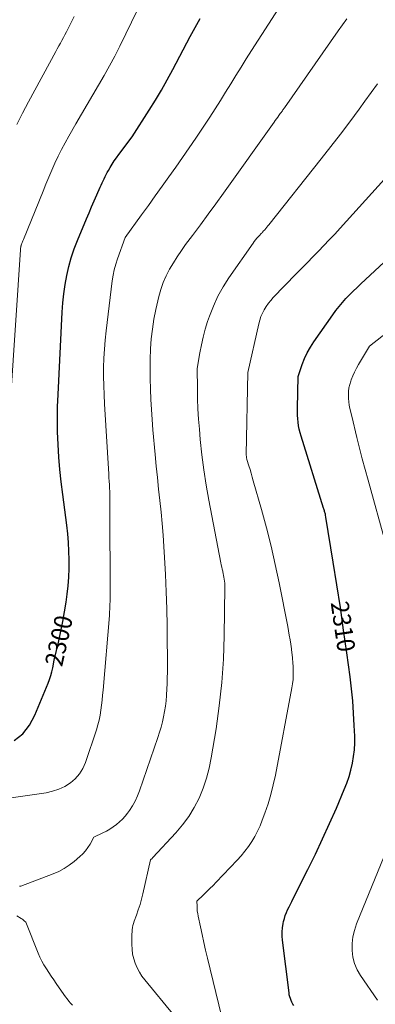
# Model space of a CAD drawing. Units: feet. Extents: x 1184148 to 1191602, y 7106370 to 7113290.
# Drawn here: x 1184550 to 1184749, y 7108014 to 7108566 of the extents above; entities that cross this region are included whole.
import ezdxf
from ezdxf.enums import TextEntityAlignment as Align

# ---------------------------------------------------------------- set-up
doc = ezdxf.new("R2010")
doc.units = ezdxf.units.FT
doc.header["$MEASUREMENT"] = 0
doc.layers.add('Level 44', color=7, linetype='Continuous', lineweight=0)
doc.layers.add('Level 45', color=7, linetype='Continuous', lineweight=0)
doc.styles.add('Style-ENGINEERING', font='ENGINEERING.shx')

msp = doc.modelspace()

# ---------------------------------------------------------------- linework, layer by layer
at = {"layer": 'Level 44', "color": 32, "linetype": 'Continuous', "lineweight": 30, "flags": 128}
for points, elevation in [([(1184546.92, 7108161.9), (1184551.68, 7108165.78), (1184555.43, 7108170.64), (1184558.51, 7108176.16), (1184565.93, 7108194.14), (1184566.72, 7108196.22), (1184567.42, 7108198.33), (1184568, 7108200.48), (1184568.49, 7108202.65), (1184569.34, 7108207.03), (1184571.9, 7108217.82), (1184573.1, 7108223.23), (1184574.2, 7108228.66), (1184575.14, 7108234.12), (1184575.97, 7108239.6), (1184576.56, 7108243.95), (1184577.11, 7108248.76), (1184577.52, 7108253.59), (1184577.7, 7108258.43), (1184577.74, 7108263.28), (1184577.58, 7108268.13), (1184577.31, 7108272.97), (1184576.88, 7108277.8), (1184576.33, 7108282.62), (1184574.07, 7108299.9), (1184573.24, 7108306.88), (1184572.52, 7108313.87), (1184571.96, 7108320.88), (1184571.52, 7108327.9), (1184571.26, 7108334.92), (1184571.15, 7108341.95), (1184571.25, 7108348.97), (1184571.5, 7108356), (1184573.86, 7108402.13), (1184574.23, 7108407.28), (1184574.75, 7108412.42), (1184575.5, 7108417.52), (1184576.39, 7108422.61), (1184577.54, 7108427.64), (1184578.88, 7108432.61), (1184580.52, 7108437.49), (1184582.36, 7108442.31), (1184587.4, 7108454.44), (1184588.82, 7108457.81), (1184590.26, 7108461.17), (1184591.73, 7108464.51), (1184593.22, 7108467.85), (1184595.16, 7108472.11), (1184595.7, 7108473.31), (1184596.24, 7108474.5), (1184596.77, 7108475.7), (1184597.31, 7108476.9), (1184597.86, 7108478.08), (1184598.44, 7108479.26), (1184599.06, 7108480.41), (1184599.71, 7108481.55), (1184600.63, 7108483.1), (1184601.79, 7108484.98), (1184603, 7108486.83), (1184604.26, 7108488.64), (1184605.56, 7108490.43), (1184613.03, 7108500.29), (1184622.57, 7108515.34), (1184626.03, 7108520.94), (1184629.4, 7108526.6), (1184632.64, 7108532.33), (1184635.79, 7108538.12), (1184645.56, 7108556.56), (1184648.28, 7108561.61), (1184651.04, 7108566.63)], 2300), ([(1184703.62, 7108013.34), (1184703.01, 7108014.26), (1184702.49, 7108015.24), (1184702.02, 7108016.24), (1184701.64, 7108017.29), (1184701.31, 7108018.34), (1184701.07, 7108019.42), (1184700.89, 7108020.52), (1184697.32, 7108049.99), (1184697.15, 7108052.34), (1184697.12, 7108054.69), (1184697.31, 7108057.03), (1184697.66, 7108059.37), (1184697.9, 7108060.61), (1184698.3, 7108062.29), (1184698.79, 7108063.95), (1184699.42, 7108065.56), (1184700.13, 7108067.14), (1184700.92, 7108068.69), (1184701.7, 7108070.25), (1184702.48, 7108071.81), (1184703.26, 7108073.36), (1184711.46, 7108089.68), (1184715.65, 7108098.21), (1184719.73, 7108106.78), (1184723.65, 7108115.43), (1184727.47, 7108124.13), (1184731.89, 7108134.49), (1184733.3, 7108138.08), (1184734.56, 7108141.72), (1184735.6, 7108145.43), (1184736.48, 7108149.18), (1184737.12, 7108152.98), (1184737.56, 7108156.8), (1184737.73, 7108160.64), (1184737.72, 7108164.49), (1184737.47, 7108170.46), (1184737.1, 7108177.29), (1184736.6, 7108184.12), (1184735.91, 7108190.93), (1184735.08, 7108197.73), (1184733.27, 7108211.14), (1184731.51, 7108223.84), (1184729.67, 7108236.53), (1184727.72, 7108249.21), (1184725.71, 7108261.87), (1184721.58, 7108287.19), (1184721.35, 7108288.34), (1184721.25, 7108288.84), (1184721.13, 7108289.33), (1184721.01, 7108289.82), (1184720.87, 7108290.31), (1184720.73, 7108290.8), (1184720.58, 7108291.28), (1184720.43, 7108291.77), (1184720.28, 7108292.25), (1184707.62, 7108332.62), (1184707.08, 7108334.53), (1184706.61, 7108336.46), (1184706.25, 7108338.41), (1184705.97, 7108340.38), (1184705.78, 7108342.36), (1184705.65, 7108344.34), (1184705.6, 7108346.33), (1184705.61, 7108348.32), (1184706.01, 7108366.05), (1184708.36, 7108372.8), (1184709.66, 7108376.1), (1184711.14, 7108379.32), (1184712.87, 7108382.41), (1184714.78, 7108385.41), (1184725.42, 7108400.67), (1184727.14, 7108403.03), (1184728.94, 7108405.33), (1184730.84, 7108407.56), (1184732.8, 7108409.72), (1184734.84, 7108411.82), (1184736.9, 7108413.9), (1184739, 7108415.94), (1184741.13, 7108417.95), (1184759.44, 7108434.96)], 2310)]:
    msp.add_lwpolyline(points, dxfattribs=dict(at, elevation=elevation))
at = {"layer": 'Level 45', "color": 32, "linetype": 'Continuous', "lineweight": 0, "flags": 128}
for points, elevation in [([(1184545.11, 7108355.37), (1184550.4, 7108436.95), (1184550.44, 7108437.49), (1184550.51, 7108438.03), (1184550.6, 7108438.57), (1184550.71, 7108439.11), (1184550.73, 7108439.22), (1184550.85, 7108439.69), (1184550.98, 7108440.16), (1184551.14, 7108440.62), (1184551.31, 7108441.08), (1184551.49, 7108441.53), (1184551.67, 7108441.99), (1184551.85, 7108442.44), (1184552.04, 7108442.89), (1184563.08, 7108469.92), (1184564.7, 7108473.85), (1184566.35, 7108477.77), (1184568.04, 7108481.68), (1184569.75, 7108485.58), (1184571.53, 7108489.44), (1184573.4, 7108493.26), (1184575.38, 7108497.02), (1184577.44, 7108500.74), (1184581.42, 7108507.66), (1184584.57, 7108513.08), (1184587.73, 7108518.48), (1184590.92, 7108523.87), (1184594.14, 7108529.24), (1184597.29, 7108534.65), (1184600.35, 7108540.11), (1184603.26, 7108545.65), (1184606.07, 7108551.24), (1184622.49, 7108585.1)], 2298), ([(1184535.9, 7108128.49), (1184564.78, 7108132.73), (1184568.4, 7108133.53), (1184571.89, 7108134.64), (1184575.2, 7108136.24), (1184578.37, 7108138.16), (1184581.15, 7108140.55), (1184583.56, 7108143.21), (1184585.41, 7108146.29), (1184586.91, 7108149.63), (1184593.04, 7108167.99), (1184593.85, 7108170.69), (1184594.55, 7108173.42), (1184595.09, 7108176.18), (1184595.52, 7108178.97), (1184595.85, 7108181.78), (1184596.15, 7108184.59), (1184596.43, 7108187.4), (1184596.68, 7108190.22), (1184600.22, 7108232.07), (1184600.31, 7108233.16), (1184600.38, 7108234.24), (1184600.45, 7108235.33), (1184600.5, 7108236.42), (1184600.55, 7108237.51), (1184600.58, 7108238.6), (1184600.59, 7108239.69), (1184600.6, 7108240.78), (1184600.52, 7108295.63), (1184600.5, 7108297.58), (1184600.46, 7108299.53), (1184600.4, 7108301.47), (1184600.32, 7108303.42), (1184600.22, 7108305.36), (1184600.12, 7108307.3), (1184600.01, 7108309.25), (1184599.89, 7108311.19), (1184597.49, 7108350.65), (1184597.23, 7108355.77), (1184597.06, 7108360.89), (1184597, 7108366.01), (1184597.02, 7108371.14), (1184597.18, 7108376.26), (1184597.45, 7108381.37), (1184597.88, 7108386.47), (1184598.43, 7108391.56), (1184601.88, 7108419.65), (1184602.37, 7108422.78), (1184603, 7108425.87), (1184603.83, 7108428.92), (1184604.8, 7108431.94), (1184609.09, 7108443.91), (1184618.26, 7108456.61), (1184622.11, 7108461.95), (1184625.96, 7108467.29), (1184629.8, 7108472.63), (1184633.64, 7108477.98), (1184637.45, 7108483.34), (1184641.21, 7108488.74), (1184644.92, 7108494.17), (1184648.59, 7108499.63), (1184656.46, 7108511.47), (1184659.47, 7108516.07), (1184662.45, 7108520.69), (1184665.36, 7108525.35), (1184668.24, 7108530.03), (1184671.11, 7108534.72), (1184674, 7108539.4), (1184676.93, 7108544.05), (1184679.88, 7108548.69), (1184698.95, 7108578.47)], 2302), ([(1184548.3, 7108507.3), (1184551.54, 7108513.71), (1184554.89, 7108520.07), (1184570.17, 7108548.19), (1184571.03, 7108549.76), (1184571.89, 7108551.32), (1184572.76, 7108552.88), (1184573.64, 7108554.44), (1184574.51, 7108556), (1184575.36, 7108557.58), (1184576.19, 7108559.16), (1184576.99, 7108560.76), (1184578.82, 7108564.43), (1184580.52, 7108567.87)], 2296), ([(1184549.95, 7108080.39), (1184550.07, 7108080.36), (1184550.18, 7108080.34), (1184550.3, 7108080.33), (1184550.42, 7108080.33), (1184550.54, 7108080.35), (1184550.65, 7108080.39), (1184568.78, 7108087.25), (1184571.92, 7108088.63), (1184574.94, 7108090.21), (1184577.78, 7108092.09), (1184580.5, 7108094.18), (1184583.75, 7108096.96), (1184585.38, 7108098.51), (1184586.88, 7108100.16), (1184588.2, 7108101.96), (1184589.4, 7108103.87), (1184591.6, 7108107.84), (1184596.56, 7108110.17), (1184598.57, 7108111.2), (1184600.52, 7108112.31), (1184602.39, 7108113.55), (1184604.2, 7108114.88), (1184605.91, 7108116.34), (1184607.53, 7108117.89), (1184609.02, 7108119.56), (1184610.41, 7108121.33), (1184611.45, 7108122.76), (1184613.18, 7108125.36), (1184614.73, 7108128.06), (1184616.04, 7108130.88), (1184617.19, 7108133.79), (1184627.45, 7108163.73), (1184628.37, 7108166.59), (1184629.22, 7108169.48), (1184629.96, 7108172.4), (1184630.62, 7108175.33), (1184631.17, 7108178.29), (1184631.64, 7108181.26), (1184632, 7108184.25), (1184632.28, 7108187.25), (1184632.3, 7108187.58), (1184632.49, 7108190.75), (1184632.64, 7108193.92), (1184632.7, 7108197.09), (1184632.72, 7108200.27), (1184632.55, 7108226.24), (1184632.41, 7108235.81), (1184632.15, 7108245.37), (1184631.74, 7108254.94), (1184631.21, 7108264.49), (1184630.82, 7108270.67), (1184630.36, 7108277.13), (1184629.84, 7108283.59), (1184629.21, 7108290.04), (1184628.53, 7108296.48), (1184627.81, 7108302.92), (1184627.13, 7108309.36), (1184626.49, 7108315.81), (1184625.89, 7108322.26), (1184624.63, 7108336.15), (1184624.17, 7108341.83), (1184623.77, 7108347.5), (1184623.46, 7108353.18), (1184623.23, 7108358.87), (1184623.22, 7108359.18), (1184623.1, 7108364.71), (1184623.06, 7108370.24), (1184623.15, 7108375.78), (1184623.32, 7108381.31), (1184623.33, 7108381.47), (1184623.73, 7108387.06), (1184624.33, 7108392.62), (1184625.23, 7108398.14), (1184626.35, 7108403.64), (1184628.04, 7108410.92), (1184629.14, 7108414.87), (1184630.46, 7108418.74), (1184632.1, 7108422.48), (1184633.97, 7108426.14), (1184636.08, 7108429.68), (1184638.26, 7108433.18), (1184640.58, 7108436.58), (1184642.98, 7108439.93), (1184646.83, 7108445.1), (1184651.21, 7108451.01), (1184655.56, 7108456.93), (1184659.87, 7108462.89), (1184664.16, 7108468.85), (1184692.53, 7108508.6), (1184693.2, 7108509.54), (1184693.88, 7108510.48), (1184694.56, 7108511.41), (1184695.24, 7108512.34), (1184696.03, 7108513.4), (1184696.32, 7108513.8), (1184696.62, 7108514.19), (1184696.91, 7108514.59), (1184697.21, 7108514.99), (1184697.5, 7108515.4), (1184697.79, 7108515.8), (1184698.08, 7108516.2), (1184698.37, 7108516.61), (1184728.51, 7108559.73), (1184730.87, 7108563.1), (1184733.23, 7108566.48)], 2304), ([(1184652.54, 7107988.14), (1184620.11, 7108027.75), (1184618.49, 7108029.93), (1184617.03, 7108032.19), (1184615.79, 7108034.59), (1184614.7, 7108037.07), (1184613.87, 7108039.65), (1184613.25, 7108042.27), (1184612.92, 7108044.93), (1184612.79, 7108047.64), (1184612.82, 7108050.95), (1184612.84, 7108052.18), (1184612.88, 7108053.42), (1184612.94, 7108054.65), (1184613.01, 7108055.88), (1184613.15, 7108057.1), (1184613.36, 7108058.3), (1184613.67, 7108059.48), (1184614.06, 7108060.64), (1184615.4, 7108064.15), (1184616.45, 7108067.08), (1184617.41, 7108070.03), (1184618.24, 7108073.02), (1184618.99, 7108076.04), (1184623.26, 7108095.02), (1184623.73, 7108095.47), (1184623.96, 7108095.7), (1184624.18, 7108095.92), (1184624.41, 7108096.16), (1184624.63, 7108096.39), (1184637.44, 7108110.18), (1184641.26, 7108114.7), (1184644.75, 7108119.43), (1184647.78, 7108124.48), (1184650.49, 7108129.73), (1184652.73, 7108135.22), (1184654.68, 7108140.79), (1184656.17, 7108146.51), (1184657.36, 7108152.31), (1184660, 7108168.46), (1184661.82, 7108181.43), (1184663.26, 7108194.44), (1184664.11, 7108207.49), (1184664.57, 7108220.58), (1184664.93, 7108247.9), (1184664.91, 7108249.01), (1184664.86, 7108250.11), (1184664.75, 7108251.22), (1184664.61, 7108252.32), (1184664.6, 7108252.4), (1184664.42, 7108253.46), (1184664.23, 7108254.51), (1184664.01, 7108255.56), (1184663.78, 7108256.61), (1184663.72, 7108256.87), (1184663.45, 7108258.04), (1184663.2, 7108259.22), (1184662.95, 7108260.4), (1184662.72, 7108261.59), (1184655.98, 7108296.65), (1184654.49, 7108305.12), (1184653.16, 7108313.61), (1184652.09, 7108322.13), (1184651.18, 7108330.68), (1184650.65, 7108336.54), (1184650.21, 7108342.18), (1184649.86, 7108347.82), (1184649.66, 7108353.48), (1184649.56, 7108359.14), (1184649.51, 7108370.46), (1184650.97, 7108379.35), (1184651.81, 7108383.77), (1184652.78, 7108388.15), (1184653.97, 7108392.48), (1184655.29, 7108396.78), (1184656.31, 7108399.81), (1184658.49, 7108405.48), (1184660.97, 7108411), (1184663.93, 7108416.27), (1184667.19, 7108421.4), (1184680.75, 7108440.79), (1184681.42, 7108441.7), (1184682.11, 7108442.6), (1184682.84, 7108443.47), (1184683.6, 7108444.31), (1184684.7, 7108445.5), (1184684.92, 7108445.74), (1184685.15, 7108445.98), (1184685.38, 7108446.21), (1184685.6, 7108446.45), (1184685.83, 7108446.69), (1184686.05, 7108446.92), (1184686.27, 7108447.17), (1184686.49, 7108447.41), (1184687.27, 7108448.3), (1184687.87, 7108449), (1184688.47, 7108449.7), (1184689.05, 7108450.41), (1184689.63, 7108451.12), (1184718.95, 7108488.01), (1184724.36, 7108494.91), (1184729.72, 7108501.84), (1184734.99, 7108508.84), (1184740.21, 7108515.88), (1184743.44, 7108520.29), (1184746.99, 7108525.17), (1184750.52, 7108530.06)], 2306), ([(1184663.05, 7108007.67), (1184655.18, 7108040.04), (1184654.14, 7108044.4), (1184653.13, 7108048.77), (1184652.17, 7108053.14), (1184651.22, 7108057.53), (1184649.96, 7108063.55), (1184649.71, 7108064.93), (1184649.52, 7108066.32), (1184649.4, 7108067.72), (1184649.34, 7108069.12), (1184649.3, 7108071.94), (1184652.94, 7108075.43), (1184654.75, 7108077.19), (1184656.54, 7108078.96), (1184658.31, 7108080.76), (1184660.07, 7108082.57), (1184671.86, 7108094.86), (1184674.09, 7108097.34), (1184676.22, 7108099.89), (1184678.19, 7108102.57), (1184680.05, 7108105.34), (1184681.74, 7108108.21), (1184683.3, 7108111.14), (1184684.67, 7108114.17), (1184685.92, 7108117.26), (1184687.41, 7108121.33), (1184689.17, 7108126.53), (1184690.75, 7108131.79), (1184692.08, 7108137.11), (1184693.24, 7108142.49), (1184702.51, 7108191.49), (1184702.87, 7108193.83), (1184703.15, 7108196.18), (1184703.28, 7108198.54), (1184703.31, 7108200.91), (1184703.23, 7108203.28), (1184703.1, 7108205.65), (1184702.89, 7108208.01), (1184702.62, 7108210.37), (1184702.54, 7108210.95), (1184702.2, 7108213.45), (1184701.84, 7108215.94), (1184701.47, 7108218.44), (1184701.07, 7108220.93), (1184700.26, 7108225.91), (1184695.41, 7108250.28), (1184693.21, 7108260.63), (1184690.86, 7108270.94), (1184688.25, 7108281.2), (1184685.48, 7108291.41), (1184680.89, 7108307.54), (1184680.29, 7108309.65), (1184679.67, 7108311.76), (1184679.04, 7108313.86), (1184678.4, 7108315.97), (1184677.34, 7108319.46), (1184677.24, 7108319.81), (1184677.15, 7108320.17), (1184677.08, 7108320.54), (1184677.03, 7108320.9), (1184676.99, 7108321.27), (1184676.97, 7108321.64), (1184676.96, 7108322.01), (1184676.95, 7108322.38), (1184677.76, 7108368.25), (1184683.93, 7108395.48), (1184684.5, 7108397.55), (1184685.17, 7108399.57), (1184686.02, 7108401.53), (1184686.99, 7108403.44), (1184688.11, 7108405.27), (1184689.32, 7108407.03), (1184690.66, 7108408.69), (1184692.09, 7108410.28), (1184704.99, 7108423.52), (1184708.08, 7108426.69), (1184711.17, 7108429.86), (1184714.26, 7108433.03), (1184717.35, 7108436.2), (1184720.43, 7108439.38), (1184723.47, 7108442.59), (1184726.49, 7108445.83), (1184729.48, 7108449.1), (1184754.48, 7108476.72)], 2308), ([(1184755.19, 7108272.12), (1184745.16, 7108307.92), (1184743.52, 7108313.88), (1184741.93, 7108319.85), (1184740.41, 7108325.83), (1184738.93, 7108331.83), (1184736.03, 7108343.84), (1184735.06, 7108347.99), (1184734.68, 7108349.9), (1184734.39, 7108351.83), (1184734.24, 7108353.77), (1184734.18, 7108355.72), (1184734.28, 7108357.66), (1184734.51, 7108359.58), (1184734.93, 7108361.47), (1184735.48, 7108363.33), (1184735.76, 7108364.14), (1184736.62, 7108366.35), (1184737.56, 7108368.53), (1184738.64, 7108370.64), (1184739.81, 7108372.71), (1184746.05, 7108382.96), (1184759.73, 7108393.86)], 2312), ([(1184750.51, 7108016.38), (1184740.92, 7108030.23), (1184739.04, 7108033.51), (1184737.56, 7108036.92), (1184736.68, 7108040.54), (1184736.21, 7108044.29), (1184736.3, 7108048.11), (1184736.71, 7108051.87), (1184737.59, 7108055.55), (1184738.79, 7108059.17), (1184754.14, 7108097.1)], 2312), ([(1184579.58, 7108013.61), (1184578.51, 7108014.72), (1184577.5, 7108015.88), (1184576.52, 7108017.08), (1184575.59, 7108018.31), (1184574.7, 7108019.57), (1184570.5, 7108025.81), (1184569.1, 7108027.87), (1184567.71, 7108029.93), (1184566.32, 7108031.99), (1184564.92, 7108034.04), (1184563.59, 7108036.14), (1184562.36, 7108038.28), (1184561.28, 7108040.5), (1184560.29, 7108042.77), (1184553.36, 7108060.22), (1184552.55, 7108060.97), (1184552.13, 7108061.33), (1184551.7, 7108061.67), (1184551.24, 7108061.99), (1184550.77, 7108062.28), (1184548.32, 7108063.72)], 2304)]:
    msp.add_lwpolyline(points, dxfattribs=dict(at, elevation=elevation))

# ---------------------------------------------------------------- texts
at = {"layer": 'Level 44', "color": 32, "linetype": 'Continuous', "lineweight": 13, "style": 'Style-ENGINEERING', "width": 0.94}
for s, rotation, p in [(' 2310 ', 278.241662, (1184731.206285, 7108225.908039, 2310)), (' 2300 ', 77.483473, (1184571.920926, 7108217.92439, 2300))]:
    msp.add_text(s, height=10.00002, rotation=rotation, dxfattribs=at).set_placement(p, align=Align.MIDDLE_CENTER)

doc.saveas('drawing.dxf')
